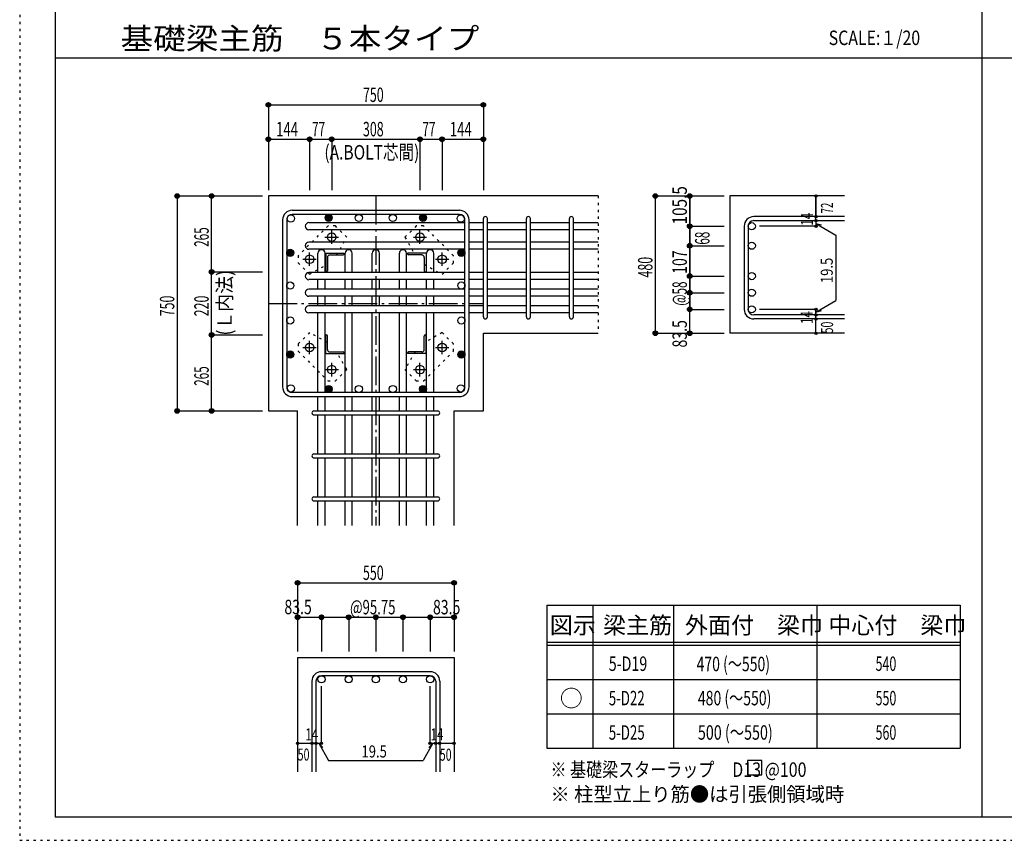
# Model space of a CAD drawing. Units: millimetres. Extents: x 469 to 41768, y 460 to 29260.
# Drawn here: x 469 to 17643, y 460 to 14778 of the extents above; entities that cross this region are included whole.
import ezdxf

# ---------------------------------------------------------------- set-up
doc = ezdxf.new("R2010")
doc.units = ezdxf.units.MM
doc.header["$LTSCALE"] = 100
for name, pattern in [('CENTER', [12, 5, -0.8, 0.4, -0.8, 5]), ('DIVIDE', [13.2, 5, -0.8, 0.4, -0.8, 0.4, -0.8, 5]), ('DOT', [1.6, 0.4, -0.8, 0.4]), ('HIDDEN', [8, 1, -2, 2, -2, 1])]:
    doc.linetypes.add(name, pattern=pattern)
for name, color, linetype in [('098', 7, 'Continuous'), ('099', 7, 'Continuous'), ('100', 7, 'Continuous'), ('101', 7, 'Continuous'), ('102', 7, 'Continuous'), ('103', 7, 'Continuous'), ('104', 7, 'Continuous'), ('106', 7, 'Continuous'), ('110', 7, 'Continuous'), ('111', 7, 'Continuous'), ('241', 7, 'Continuous'), ('250', 7, 'Continuous')]:
    doc.layers.add(name, color=color, linetype=linetype)
doc.styles.add('DRACAD', font='txt', dxfattribs={"width": 0.85, "bigfont": 'extfont2'})

msp = doc.modelspace()

# ---------------------------------------------------------------- linework, layer by layer
at = {"layer": '098', "color": 2, "linetype": 'Continuous'}
for p, q in [((10556, 11702), (4806, 11702)), ((4806, 11702), (4806, 7952)), ((14856, 11702), (12856, 11702)), ((12856, 11702), (12856, 9307)), ((8556, 9307), (10556, 9307)), ((8556, 7952), (8556, 9307)), ((14856, 9307), (12856, 9307)), ((4806, 7952), (5316, 7952)), ((5316, 5952), (5316, 7952)), ((8046, 5952), (8046, 7952)), ((8046, 7952), (8556, 7952)), ((5316, 3652), (8046, 3652)), ((5316, 3652), (5316, 1652)), ((8046, 3652), (8046, 1652))]:
    msp.add_line(p, q, dxfattribs=at)
at = {"layer": '099', "color": 4, "linetype": 'CENTER'}
for p, q in [((5911, 10866), (5911, 11098)), ((7451, 10866), (7451, 11098)), ((5794, 10982), (6027, 10982)), ((7335, 10982), (7567, 10982)), ((5526, 10481), (5526, 10713)), ((7836, 10481), (7836, 10713)), ((5409, 10597), (5642, 10597)), ((7720, 10597), (7952, 10597)), ((5526, 8940), (5526, 9173)), ((7836, 8940), (7836, 9173)), ((5409, 9057), (5642, 9057)), ((7720, 9057), (7952, 9057)), ((5911, 8555), (5911, 8788)), ((7451, 8555), (7451, 8788)), ((5794, 8672), (6027, 8672)), ((7335, 8672), (7567, 8672))]:
    msp.add_line(p, q, dxfattribs=at)
at = {"layer": '099', "color": 4, "linetype": 'Continuous'}
for p, q in [((5806, 10702), (6131, 10702)), ((5806, 10702), (5806, 10377)), ((5878, 10672), (6111, 10672)), ((6131, 10702), (6131, 10692)), ((7556, 10702), (7231, 10702)), ((7231, 10692), (7231, 10702)), ((7483, 10672), (7251, 10672)), ((7556, 10702), (7556, 10377)), ((5836, 10629), (5836, 10397)), ((7526, 10629), (7526, 10397)), ((5816, 10377), (5806, 10377)), ((7556, 10377), (7546, 10377)), ((5806, 9277), (5816, 9277)), ((5806, 8952), (5806, 9277)), ((7546, 9277), (7556, 9277)), ((7556, 8952), (7556, 9277)), ((5836, 9024), (5836, 9257)), ((7526, 9024), (7526, 9257)), ((5806, 8952), (6131, 8952)), ((5878, 8982), (6111, 8982)), ((6131, 8962), (6131, 8952)), ((7231, 8952), (7231, 8962)), ((7556, 8952), (7231, 8952)), ((7483, 8982), (7251, 8982))]:
    msp.add_line(p, q, dxfattribs=at)
at = {"layer": '099', "color": 3, "linetype": 'Continuous'}
for centre in [(5911, 10982), (7451, 10982), (5526, 10597), (7836, 10597), (5526, 9057), (7836, 9057), (5911, 8672), (7451, 8672)]:
    msp.add_circle(centre, 75, dxfattribs=at)
at = {"layer": '099', "color": 4, "linetype": 'Continuous'}
for centre, radius, start, end in [((5878, 10629), 42.5, 90, 180), ((6111, 10692), 20, 270, 0), ((7251, 10692), 20, 180, 270), ((7483, 10629), 42.5, 0, 90), ((5816, 10397), 20, 270, 0), ((7546, 10397), 20, 180, 270), ((5816, 9257), 20, 0, 90), ((7546, 9257), 20, 90, 180), ((5878, 9024), 42.5, 180, 270), ((6111, 8962), 20, 0, 90), ((7251, 8962), 20, 90, 180), ((7483, 9024), 42.5, 270, 0)]:
    msp.add_arc(centre, radius, start, end, dxfattribs=at)
at = {"layer": '100', "color": 3, "linetype": 'Continuous'}
for centre in [(5198, 11309), (5858, 11319), (6384, 11319), (6977, 11319), (7503, 11319), (8163, 11309), (5188, 10709), (8173, 10709), (5188, 10139), (8173, 10139), (5188, 9530), (8173, 9530), (5188, 8937), (8173, 8937), (5198, 8344), (5858, 8334), (6384, 8334), (6977, 8334), (7503, 8334), (8163, 8344)]:
    msp.add_circle(centre, 62.5, dxfattribs=at)
at = {"layer": '100', "color": 4, "linetype": 'Continuous'}
for centre, radius in [((5858, 11319), 62.5), ((5858, 11319), 56.2), ((5858, 11319), 50), ((5858, 11319), 43.8), ((5858, 11319), 37.5), ((5858, 11319), 31.2), ((5858, 11319), 25), ((5858, 11319), 18.8), ((7503, 11319), 62.5), ((7503, 11319), 56.2), ((7503, 11319), 50), ((7503, 11319), 43.8), ((7503, 11319), 37.5), ((7503, 11319), 31.2), ((7503, 11319), 25), ((7503, 11319), 18.8), ((5858, 11319), 12.5), ((5858, 11319), 6.25), ((7503, 11319), 12.5), ((7503, 11319), 6.25), ((5188, 10709), 62.5), ((5188, 10709), 56.2), ((5188, 10709), 50), ((5188, 10709), 43.8), ((5188, 10709), 37.5), ((5188, 10709), 31.2), ((5188, 10709), 25), ((5188, 10709), 18.8), ((5188, 10709), 12.5), ((5188, 10709), 6.25), ((8173, 10709), 62.5), ((8173, 10709), 56.2), ((8173, 10709), 50), ((8173, 10709), 43.8), ((8173, 10709), 37.5), ((8173, 10709), 31.2), ((8173, 10709), 25), ((8173, 10709), 18.8), ((8173, 10709), 12.5), ((8173, 10709), 6.25), ((5188, 8937), 62.5), ((5188, 8937), 56.2), ((5188, 8937), 50), ((5188, 8937), 43.8), ((5188, 8937), 37.5), ((5188, 8937), 31.2), ((5188, 8937), 25), ((5188, 8937), 18.8), ((5188, 8937), 12.5), ((5188, 8937), 6.25), ((8173, 8937), 62.5), ((8173, 8937), 56.2), ((8173, 8937), 50), ((8173, 8937), 43.8), ((8173, 8937), 37.5), ((8173, 8937), 31.2), ((8173, 8937), 25), ((8173, 8937), 18.8), ((8173, 8937), 12.5), ((8173, 8937), 6.25), ((5858, 8334), 62.5), ((5858, 8334), 56.2), ((5858, 8334), 50), ((5858, 8334), 43.8), ((5858, 8334), 37.5), ((5858, 8334), 31.2), ((5858, 8334), 25), ((5858, 8334), 18.8), ((5858, 8334), 12.5), ((5858, 8334), 6.25), ((7503, 8334), 62.5), ((7503, 8334), 56.2), ((7503, 8334), 50), ((7503, 8334), 43.8), ((7503, 8334), 37.5), ((7503, 8334), 31.2), ((7503, 8334), 25), ((7503, 8334), 18.8), ((7503, 8334), 12.5), ((7503, 8334), 6.25)]:
    msp.add_circle(centre, radius, dxfattribs=at)
at = {"layer": '101', "color": 7, "linetype": 'Continuous'}
for p, q in [((5223, 11452), (8138, 11452)), ((5223, 11382), (8138, 11382)), ((5056, 8369), (5056, 11284)), ((5126, 11284), (5126, 8369)), ((8236, 8369), (8236, 11284)), ((8306, 8369), (8306, 11284)), ((8138, 8272), (5223, 8272)), ((5223, 8202), (8138, 8202))]:
    msp.add_line(p, q, dxfattribs=at)
for centre, radius, start, end in [((5223, 11284), 168, 90, 180), ((5223, 11284), 97.5, 90, 180), ((8138, 11284), 168, 0, 90), ((8138, 11284), 97.5, 0, 90), ((5223, 8369), 168, 180, 270), ((5223, 8369), 97.5, 180, 270), ((8138, 8369), 168, 270, 0), ((8138, 8369), 97.5, 270, 0)]:
    msp.add_arc(centre, radius, start, end, dxfattribs=at)
at = {"layer": '102', "color": 4, "linetype": 'Continuous'}
for p, q in [((4806, 12692), (4806, 11802)), ((8556, 12692), (8556, 11802)), ((3816, 11702), (4706, 11702)), ((3816, 7952), (4706, 7952))]:
    msp.add_line(p, q, dxfattribs=at)
at = {"layer": '102', "color": 7, "linetype": 'Continuous'}
for p, q in [((8236, 11236), (5513, 11236)), ((8556, 11236), (8306, 11236)), ((9306, 11236), (8626, 11236)), ((10056, 11236), (9376, 11236)), ((10556, 11236), (10126, 11236)), ((8236, 11111), (5513, 11111)), ((8556, 11111), (8306, 11111)), ((9306, 11111), (8626, 11111)), ((10056, 11111), (9376, 11111)), ((10556, 11111), (10126, 11111)), ((8236, 10897), (5513, 10897)), ((8556, 10897), (8306, 10897)), ((9306, 10897), (8626, 10897)), ((10056, 10897), (9376, 10897)), ((10556, 10897), (10126, 10897)), ((8236, 10772), (5513, 10772)), ((5671, 10367), (5671, 10702)), ((5796, 10367), (5796, 10702)), ((6144, 10367), (6144, 10702)), ((6269, 10367), (6269, 10702)), ((6618, 10367), (6618, 10702)), ((6743, 10367), (6743, 10702)), ((7092, 10367), (7092, 10702)), ((7217, 10367), (7217, 10702)), ((7566, 10367), (7566, 10702)), ((7691, 10367), (7691, 10702)), ((8556, 10772), (8306, 10772)), ((9306, 10772), (8626, 10772)), ((10056, 10772), (9376, 10772)), ((10556, 10772), (10126, 10772)), ((8236, 10367), (5513, 10367)), ((8556, 10367), (8306, 10367)), ((9306, 10367), (8626, 10367)), ((10056, 10367), (9376, 10367)), ((10556, 10367), (10126, 10367)), ((8236, 10242), (5513, 10242)), ((5671, 10077), (5671, 10242)), ((5796, 10077), (5796, 10242)), ((6144, 10077), (6144, 10242)), ((6269, 10077), (6269, 10242)), ((6618, 10077), (6618, 10242)), ((6743, 10077), (6743, 10242)), ((7092, 10077), (7092, 10242)), ((7217, 10077), (7217, 10242)), ((7566, 10077), (7566, 10242)), ((7691, 10077), (7691, 10242)), ((8556, 10242), (8306, 10242)), ((9306, 10242), (8626, 10242)), ((10056, 10242), (9376, 10242)), ((10556, 10242), (10126, 10242)), ((8236, 10077), (5513, 10077)), ((8556, 10077), (8306, 10077)), ((9306, 10077), (8626, 10077)), ((10056, 10077), (9376, 10077)), ((10556, 10077), (10126, 10077)), ((8236, 9952), (5513, 9952)), ((5671, 9787), (5671, 9952)), ((5796, 9787), (5796, 9952)), ((6144, 9787), (6144, 9952)), ((6269, 9787), (6269, 9952)), ((6618, 9787), (6618, 9952)), ((6743, 9787), (6743, 9952)), ((7092, 9787), (7092, 9952)), ((7217, 9787), (7217, 9952)), ((7566, 9787), (7566, 9952)), ((7691, 9787), (7691, 9952)), ((8556, 9952), (8306, 9952)), ((9306, 9952), (8626, 9952)), ((10056, 9952), (9376, 9952)), ((10556, 9952), (10126, 9952)), ((8236, 9787), (5513, 9787)), ((8236, 9662), (5513, 9662)), ((5671, 8272), (5671, 9662)), ((5796, 8272), (5796, 9662)), ((6144, 8272), (6144, 9662)), ((6269, 8272), (6269, 9662)), ((6618, 8272), (6618, 9662)), ((6743, 8272), (6743, 9662)), ((7092, 8272), (7092, 9662)), ((7217, 8272), (7217, 9662)), ((7566, 8272), (7566, 9662)), ((7691, 8272), (7691, 9662)), ((8556, 9787), (8306, 9787)), ((8556, 9662), (8306, 9662)), ((9306, 9787), (8626, 9787)), ((9306, 9662), (8626, 9662)), ((10056, 9787), (9376, 9787)), ((10056, 9662), (9376, 9662)), ((10556, 9787), (10126, 9787)), ((10556, 9662), (10126, 9662)), ((5671, 7952), (5671, 8202)), ((5796, 7952), (5796, 8202)), ((6144, 7952), (6144, 8202)), ((6269, 7952), (6269, 8202)), ((6618, 7952), (6618, 8202)), ((6743, 7952), (6743, 8202)), ((7092, 7952), (7092, 8202)), ((7217, 7952), (7217, 8202)), ((7566, 7952), (7566, 8202)), ((7691, 7952), (7691, 8202)), ((5671, 7202), (5671, 7882)), ((5796, 7202), (5796, 7882)), ((6144, 7202), (6144, 7882)), ((6269, 7202), (6269, 7882)), ((6618, 7202), (6618, 7882)), ((6743, 7202), (6743, 7882)), ((7092, 7202), (7092, 7882)), ((7217, 7202), (7217, 7882)), ((7566, 7202), (7566, 7882)), ((7691, 7202), (7691, 7882)), ((5671, 6452), (5671, 7132)), ((5796, 6452), (5796, 7132)), ((6144, 6452), (6144, 7132)), ((6269, 6452), (6269, 7132)), ((6618, 6452), (6618, 7132)), ((6743, 6452), (6743, 7132)), ((7092, 6452), (7092, 7132)), ((7217, 6452), (7217, 7132)), ((7566, 6452), (7566, 7132)), ((7691, 6452), (7691, 7132)), ((5671, 5952), (5671, 6382)), ((5796, 5952), (5796, 6382)), ((6144, 5952), (6144, 6382)), ((6269, 5952), (6269, 6382)), ((6618, 5952), (6618, 6382)), ((6743, 5952), (6743, 6382)), ((7092, 5952), (7092, 6382)), ((7217, 5952), (7217, 6382)), ((7566, 5952), (7566, 6382)), ((7691, 5952), (7691, 6382))]:
    msp.add_line(p, q, dxfattribs=at)
at = {"layer": '102', "color": 3, "linetype": 'Continuous'}
for centre in [(13238, 11174), (13238, 10834), (13238, 10304), (13238, 10014), (13238, 9724), (5733, 3269), (6207, 3269), (6681, 3269), (7154, 3269), (7628, 3269)]:
    msp.add_circle(centre, 62.5, dxfattribs=at)
at = {"layer": '102', "color": 7, "linetype": 'Continuous'}
for centre, start, end in [((5513, 11174), 90, 270), ((5513, 10834), 90, 270), ((5733, 10702), 0, 180), ((6207, 10702), 0, 180), ((6681, 10702), 0, 180), ((7154, 10702), 0, 180), ((7628, 10702), 0, 180), ((5513, 10304), 90, 270), ((5513, 10014), 90, 270), ((5513, 9724), 90, 270)]:
    msp.add_arc(centre, 62.5, start, end, dxfattribs=at)
for p in [(4806, 12692), (8556, 12692), (3816, 11702), (3816, 7952)]:
    msp.add_point(p, dxfattribs=at)
at = {"layer": '103', "color": 7, "linetype": 'Continuous'}
for p, q in [((14856, 11341), (13273, 11341)), ((8556, 9592), (8556, 11306)), ((8626, 9592), (8626, 11306)), ((9306, 9592), (9306, 11306)), ((9376, 9592), (9376, 11306)), ((10056, 9592), (10056, 11306)), ((10126, 9592), (10126, 11306)), ((13106, 11174), (13106, 9724)), ((13176, 11174), (13176, 9724)), ((14856, 11271), (13273, 11271)), ((14856, 9627), (13273, 9627)), ((14856, 9557), (13273, 9557)), ((5601, 7952), (7761, 7952)), ((5601, 7882), (7761, 7882)), ((5601, 7202), (7761, 7202)), ((5601, 7132), (7761, 7132)), ((5601, 6452), (7761, 6452)), ((5601, 6382), (7761, 6382)), ((7628, 3402), (5733, 3402)), ((7628, 3332), (5733, 3332)), ((5566, 3234), (5566, 1652)), ((5636, 3234), (5636, 1652)), ((7726, 3234), (7726, 1652)), ((7796, 3234), (7796, 1652))]:
    msp.add_line(p, q, dxfattribs=at)
for centre, radius, start, end in [((8591, 11306), 35, 0, 180), ((8591, 11306), 35, 0, 180), ((8591, 11306), 35, 0, 180), ((8591, 11306), 35, 0, 180), ((9341, 11306), 35, 0, 180), ((10091, 11306), 35, 0, 180), ((13273, 11174), 168, 90, 180), ((13273, 11174), 97.5, 90, 180), ((13273, 9724), 168, 180, 270), ((13273, 9724), 97.5, 180, 270), ((8591, 9592), 35, 180, 0), ((8591, 9592), 35, 180, 0), ((8591, 9592), 35, 180, 0), ((8591, 9592), 35, 180, 0), ((9341, 9592), 35, 180, 0), ((10091, 9592), 35, 180, 0), ((5601, 7917), 35, 90, 270), ((5601, 7917), 35, 90, 270), ((5601, 7917), 35, 90, 270), ((5601, 7917), 35, 90, 270), ((7761, 7917), 35, 270, 90), ((7761, 7917), 35, 270, 90), ((7761, 7917), 35, 270, 90), ((7761, 7917), 35, 270, 90), ((5601, 7167), 35, 90, 270), ((7761, 7167), 35, 270, 90), ((5601, 6417), 35, 90, 270), ((7761, 6417), 35, 270, 90), ((5733, 3234), 168, 90, 180), ((5733, 3234), 97.5, 90, 180), ((7628, 3234), 168, 0, 90), ((7628, 3234), 97.5, 0, 90)]:
    msp.add_arc(centre, radius, start, end, dxfattribs=at)
at = {"layer": '104', "color": 7, "linetype": 'Continuous'}
for p, q in [((13416, 1850), (13166, 1850)), ((13166, 1850), (13166, 1600)), ((13416, 1600), (13416, 1850)), ((13166, 1600), (13416, 1600))]:
    msp.add_line(p, q, dxfattribs=at)
at = {"layer": '106', "color": 4, "linetype": 'DOT'}
for p, q in [((5847, 11180), (5328, 10660)), ((5975, 11180), (5847, 11180)), ((6173, 10982), (5975, 11180)), ((7387, 11180), (7189, 10982)), ((7514, 11180), (7387, 11180)), ((8034, 10660), (7514, 11180)), ((5997, 10672), (6173, 10982)), ((7189, 10982), (7365, 10672)), ((5328, 10660), (5328, 10533)), ((8034, 10533), (8034, 10660)), ((5328, 10533), (5526, 10335)), ((5526, 10335), (5836, 10511)), ((7526, 10511), (7836, 10335)), ((7836, 10335), (8034, 10533)), ((5526, 9319), (5328, 9121)), ((5836, 9143), (5526, 9319)), ((7836, 9319), (7526, 9143)), ((8034, 9121), (7836, 9319)), ((5328, 9121), (5328, 8993)), ((8034, 8993), (8034, 9121)), ((5328, 8993), (5847, 8474)), ((6173, 8672), (5997, 8982)), ((7365, 8982), (7189, 8672)), ((7514, 8474), (8034, 8993)), ((5975, 8474), (6173, 8672)), ((7189, 8672), (7387, 8474)), ((5847, 8474), (5975, 8474)), ((7387, 8474), (7514, 8474))]:
    msp.add_line(p, q, dxfattribs=at)
at = {"layer": '110', "color": 4, "linetype": 'Continuous'}
for p, q in [((4806, 13292), (4806, 12692)), ((4806, 13292), (4806, 12692)), ((4806, 13292), (8556, 13292)), ((8556, 13292), (8556, 12692)), ((4806, 12692), (4806, 11802)), ((4806, 12692), (4806, 11802)), ((4806, 12692), (4806, 11802)), ((4806, 12692), (4806, 11802)), ((4806, 12692), (5526, 12692)), ((4806, 12692), (4806, 11802)), ((5526, 12692), (5526, 11802)), ((5526, 12692), (5911, 12692)), ((5911, 12692), (5911, 11802)), ((5911, 12692), (7451, 12692)), ((7451, 12692), (7451, 11802)), ((7451, 12692), (7836, 12692)), ((7836, 12692), (7836, 11802)), ((7836, 12692), (8556, 12692)), ((8556, 12692), (8556, 11802)), ((8556, 12692), (8556, 11802)), ((8556, 12692), (8556, 11802)), ((8556, 12692), (8556, 11802)), ((3216, 11702), (3816, 11702)), ((3216, 11702), (3216, 7952)), ((3816, 11702), (4706, 11702)), ((3816, 11702), (4706, 11702)), ((3816, 11702), (4706, 11702)), ((3816, 11702), (4706, 11702)), ((3816, 11702), (4706, 11702)), ((3816, 10377), (3816, 11702)), ((3816, 11702), (4706, 11702)), ((11556, 11702), (12156, 11702)), ((11556, 11702), (12156, 11702)), ((11556, 11702), (12156, 11702)), ((11556, 9307), (11556, 11702)), ((12156, 11702), (12756, 11702)), ((12156, 11702), (12156, 11174)), ((12156, 11174), (12156, 11702)), ((14356, 11341), (14356, 11702)), ((14356, 11702), (14356, 11341)), ((14356, 11271), (14356, 11341)), ((12156, 11174), (12756, 11174)), ((12156, 11174), (12756, 11174)), ((12156, 10552), (12156, 11174)), ((12156, 11174), (12156, 10552)), ((12156, 11174), (12156, 10834)), ((14356, 11174), (13375, 11174)), ((14356, 11271), (14356, 11174)), ((14356, 11223), (14706, 11020)), ((14356, 11223), (14452, 11197)), ((14706, 11020), (14706, 9878)), ((12156, 10834), (12756, 10834)), ((12156, 10834), (12156, 9724)), ((12156, 9307), (12156, 10552)), ((3816, 9277), (3816, 10377)), ((3816, 10377), (4706, 10377)), ((12156, 10304), (12756, 10304)), ((12156, 9724), (12156, 10304)), ((12156, 10014), (12756, 10014)), ((14356, 9675), (14706, 9878)), ((12156, 9724), (12756, 9724)), ((12156, 9724), (12756, 9724)), ((12156, 9724), (12756, 9724)), ((14356, 9724), (13375, 9724)), ((14356, 9627), (14356, 9724)), ((14356, 9675), (14452, 9701)), ((14356, 9557), (14356, 9627)), ((14356, 9307), (14356, 9557)), ((3816, 7952), (3816, 9277)), ((3816, 9277), (4706, 9277)), ((11556, 9307), (12156, 9307)), ((12156, 9307), (12756, 9307)), ((3216, 7952), (3816, 7952)), ((3216, 7952), (3816, 7952)), ((3216, 7952), (3816, 7952)), ((3816, 7952), (4706, 7952)), ((3816, 7952), (4706, 7952)), ((3816, 7952), (4706, 7952)), ((3816, 7952), (4706, 7952)), ((3816, 7952), (4706, 7952)), ((3816, 7952), (4706, 7952)), ((3816, 7952), (4706, 7952)), ((3816, 7952), (4706, 7952)), ((5316, 4952), (5316, 4352)), ((5316, 4952), (8046, 4952)), ((8046, 4952), (8046, 4352)), ((8046, 4952), (8046, 4352)), ((5316, 4352), (5316, 3752)), ((5316, 4352), (5733, 4352)), ((5733, 4352), (6681, 4352)), ((5733, 4352), (5733, 3752)), ((6207, 4352), (6207, 3752)), ((6681, 4352), (7628, 4352)), ((6681, 4352), (6681, 3752)), ((7154, 4352), (7154, 3752)), ((7628, 4352), (7628, 3752)), ((7628, 4352), (8046, 4352)), ((8046, 4352), (8046, 3752)), ((8046, 4352), (8046, 3752)), ((5733, 2152), (5733, 3148)), ((7628, 2152), (7628, 3148)), ((5316, 2152), (5566, 2152)), ((5566, 2152), (5733, 2152)), ((5684, 2152), (5856, 1855)), ((5684, 2152), (5755, 2081)), ((7677, 2152), (7506, 1855)), ((7677, 2152), (7606, 2081)), ((7628, 2152), (8046, 2152)), ((7726, 2152), (7796, 2152)), ((5856, 1855), (7506, 1855))]:
    msp.add_line(p, q, dxfattribs=at)
at = {"layer": '110', "color": 4, "linetype": 'CENTER'}
for p, q in [((6681, 11702), (6681, 5952)), ((4806, 9827), (8556, 9827))]:
    msp.add_line(p, q, dxfattribs=at)
at = {"layer": '110', "color": 7, "linetype": 'DOT'}
msp.add_line((10556, 11702), (10556, 9307), dxfattribs=at)
at = {"layer": '110', "color": 4, "linetype": 'Continuous'}
for centre, radius in [((4806, 13292), 40), ((4806, 13292), 36), ((4806, 13292), 32), ((4806, 13292), 28), ((4806, 13292), 24), ((4806, 13292), 20), ((4806, 13292), 16), ((4806, 13292), 12), ((4806, 13292), 8), ((4806, 13292), 4), ((8556, 13292), 40), ((8556, 13292), 36), ((8556, 13292), 32), ((8556, 13292), 28), ((8556, 13292), 24), ((8556, 13292), 20), ((8556, 13292), 16), ((8556, 13292), 12), ((8556, 13292), 8), ((8556, 13292), 4), ((4806, 12692), 40), ((4806, 12692), 36), ((4806, 12692), 32), ((4806, 12692), 28), ((4806, 12692), 24), ((4806, 12692), 20), ((5526, 12692), 40), ((5526, 12692), 36), ((5526, 12692), 32), ((5526, 12692), 28), ((5526, 12692), 24), ((5526, 12692), 20), ((5911, 12692), 40), ((5911, 12692), 36), ((5911, 12692), 32), ((5911, 12692), 28), ((5911, 12692), 24), ((5911, 12692), 20), ((7451, 12692), 40), ((7451, 12692), 36), ((7451, 12692), 32), ((7451, 12692), 28), ((7451, 12692), 24), ((7451, 12692), 20), ((7836, 12692), 40), ((7836, 12692), 36), ((7836, 12692), 32), ((7836, 12692), 28), ((7836, 12692), 24), ((7836, 12692), 20), ((8556, 12692), 40), ((8556, 12692), 36), ((8556, 12692), 32), ((8556, 12692), 28), ((8556, 12692), 24), ((8556, 12692), 20), ((4806, 12692), 16), ((4806, 12692), 12), ((4806, 12692), 8), ((4806, 12692), 4), ((5526, 12692), 16), ((5526, 12692), 12), ((5526, 12692), 8), ((5526, 12692), 4), ((5911, 12692), 16), ((5911, 12692), 12), ((5911, 12692), 8), ((5911, 12692), 4), ((7451, 12692), 16), ((7451, 12692), 12), ((7451, 12692), 8), ((7451, 12692), 4), ((7836, 12692), 16), ((7836, 12692), 12), ((7836, 12692), 8), ((7836, 12692), 4), ((8556, 12692), 16), ((8556, 12692), 12), ((8556, 12692), 8), ((8556, 12692), 4), ((3216, 11702), 40), ((3216, 11702), 36), ((3216, 11702), 32), ((3216, 11702), 28), ((3216, 11702), 24), ((3216, 11702), 20), ((3216, 11702), 16), ((3216, 11702), 12), ((3216, 11702), 8), ((3216, 11702), 4), ((3816, 11702), 40), ((3816, 11702), 36), ((3816, 11702), 32), ((3816, 11702), 28), ((3816, 11702), 24), ((3816, 11702), 20), ((3816, 11702), 16), ((3816, 11702), 12), ((3816, 11702), 8), ((3816, 11702), 4), ((11556, 11702), 40), ((11556, 11702), 36), ((11556, 11702), 32), ((11556, 11702), 28), ((11556, 11702), 24), ((11556, 11702), 20), ((11556, 11702), 16), ((11556, 11702), 12), ((11556, 11702), 8), ((11556, 11702), 4), ((12156, 11702), 40), ((12156, 11702), 36), ((12156, 11702), 32), ((12156, 11702), 28), ((12156, 11702), 24), ((12156, 11702), 20), ((12156, 11702), 16), ((12156, 11702), 12), ((12156, 11702), 8), ((12156, 11702), 4), ((14356, 11702), 20), ((14356, 11702), 18), ((14356, 11702), 16), ((14356, 11702), 14), ((14356, 11702), 12), ((14356, 11702), 10), ((14356, 11702), 8), ((14356, 11702), 6), ((14356, 11702), 4), ((14356, 11702), 2), ((14356, 11341), 20), ((14356, 11341), 18), ((14356, 11341), 16), ((14356, 11341), 14), ((14356, 11341), 12), ((14356, 11341), 10), ((14356, 11341), 8), ((14356, 11341), 6), ((14356, 11341), 4), ((14356, 11341), 2), ((12156, 11174), 40), ((12156, 11174), 36), ((12156, 11174), 32), ((12156, 11174), 28), ((12156, 11174), 24), ((12156, 11174), 20), ((12156, 11174), 16), ((12156, 11174), 12), ((12156, 11174), 8), ((12156, 11174), 4), ((14356, 11271), 20), ((14356, 11174), 20), ((14356, 11271), 18), ((14356, 11174), 18), ((14356, 11271), 16), ((14356, 11174), 16), ((14356, 11271), 14), ((14356, 11174), 14), ((14356, 11271), 12), ((14356, 11174), 12), ((14356, 11271), 10), ((14356, 11174), 10), ((14356, 11271), 8), ((14356, 11174), 8), ((14356, 11271), 6), ((14356, 11174), 6), ((14356, 11271), 4), ((14356, 11174), 4), ((14356, 11271), 2), ((14356, 11174), 2), ((12156, 10834), 40), ((12156, 10834), 36), ((12156, 10834), 32), ((12156, 10834), 28), ((12156, 10834), 24), ((12156, 10834), 20), ((12156, 10834), 16), ((12156, 10834), 12), ((12156, 10834), 8), ((12156, 10834), 4), ((3816, 10377), 40), ((3816, 10377), 36), ((3816, 10377), 32), ((3816, 10377), 28), ((3816, 10377), 24), ((3816, 10377), 20), ((3816, 10377), 16), ((3816, 10377), 12), ((3816, 10377), 8), ((3816, 10377), 4), ((12156, 10304), 40), ((12156, 10304), 36), ((12156, 10304), 32), ((12156, 10304), 28), ((12156, 10304), 24), ((12156, 10304), 20), ((12156, 10304), 16), ((12156, 10304), 12), ((12156, 10304), 8), ((12156, 10304), 4), ((12156, 10014), 40), ((12156, 10014), 36), ((12156, 10014), 32), ((12156, 10014), 28), ((12156, 10014), 24), ((12156, 10014), 20), ((12156, 10014), 16), ((12156, 10014), 12), ((12156, 10014), 8), ((12156, 10014), 4), ((12156, 9724), 40), ((12156, 9724), 36), ((12156, 9724), 32), ((12156, 9724), 28), ((12156, 9724), 24), ((12156, 9724), 20), ((12156, 9724), 16), ((12156, 9724), 12), ((12156, 9724), 8), ((12156, 9724), 4), ((14356, 9724), 20), ((14356, 9627), 20), ((14356, 9724), 18), ((14356, 9627), 18), ((14356, 9724), 16), ((14356, 9627), 16), ((14356, 9724), 14), ((14356, 9627), 14), ((14356, 9724), 12), ((14356, 9627), 12), ((14356, 9724), 10), ((14356, 9627), 10), ((14356, 9724), 8), ((14356, 9627), 8), ((14356, 9724), 6), ((14356, 9627), 6), ((14356, 9724), 4), ((14356, 9627), 4), ((14356, 9724), 2), ((14356, 9627), 2), ((14356, 9557), 20), ((14356, 9557), 18), ((14356, 9557), 16), ((14356, 9557), 14), ((14356, 9557), 12), ((14356, 9557), 10), ((14356, 9557), 8), ((14356, 9557), 6), ((14356, 9557), 4), ((14356, 9557), 2), ((3816, 9277), 40), ((3816, 9277), 36), ((3816, 9277), 32), ((3816, 9277), 28), ((3816, 9277), 24), ((3816, 9277), 20), ((3816, 9277), 16), ((3816, 9277), 12), ((3816, 9277), 8), ((3816, 9277), 4), ((11556, 9307), 40), ((11556, 9307), 36), ((11556, 9307), 32), ((11556, 9307), 28), ((11556, 9307), 24), ((11556, 9307), 20), ((11556, 9307), 16), ((11556, 9307), 12), ((11556, 9307), 8), ((11556, 9307), 4), ((12156, 9307), 40), ((12156, 9307), 36), ((12156, 9307), 32), ((12156, 9307), 28), ((12156, 9307), 24), ((12156, 9307), 20), ((12156, 9307), 16), ((12156, 9307), 12), ((12156, 9307), 8), ((12156, 9307), 4), ((14356, 9307), 20), ((14356, 9307), 18), ((14356, 9307), 16), ((14356, 9307), 14), ((14356, 9307), 12), ((14356, 9307), 10), ((14356, 9307), 8), ((14356, 9307), 6), ((14356, 9307), 4), ((14356, 9307), 2), ((3216, 7952), 40), ((3216, 7952), 36), ((3216, 7952), 32), ((3216, 7952), 28), ((3216, 7952), 24), ((3216, 7952), 20), ((3216, 7952), 16), ((3216, 7952), 12), ((3216, 7952), 8), ((3216, 7952), 4), ((3816, 7952), 40), ((3816, 7952), 36), ((3816, 7952), 32), ((3816, 7952), 28), ((3816, 7952), 24), ((3816, 7952), 20), ((3816, 7952), 16), ((3816, 7952), 12), ((3816, 7952), 8), ((3816, 7952), 4), ((5316, 4952), 40), ((5316, 4952), 36), ((5316, 4952), 32), ((8046, 4952), 40), ((8046, 4952), 36), ((8046, 4952), 32), ((5316, 4952), 28), ((5316, 4952), 24), ((5316, 4952), 20), ((5316, 4952), 16), ((5316, 4952), 12), ((5316, 4952), 8), ((5316, 4952), 4), ((8046, 4952), 28), ((8046, 4952), 24), ((8046, 4952), 20), ((8046, 4952), 16), ((8046, 4952), 12), ((8046, 4952), 8), ((8046, 4952), 4), ((5316, 4352), 40), ((5316, 4352), 36), ((5316, 4352), 32), ((5316, 4352), 28), ((5316, 4352), 24), ((5316, 4352), 20), ((5316, 4352), 16), ((5316, 4352), 12), ((5316, 4352), 8), ((5316, 4352), 4), ((5733, 4352), 40), ((5733, 4352), 36), ((5733, 4352), 32), ((5733, 4352), 28), ((5733, 4352), 24), ((5733, 4352), 20), ((5733, 4352), 16), ((5733, 4352), 12), ((5733, 4352), 8), ((5733, 4352), 4), ((6207, 4352), 40), ((6207, 4352), 36), ((6207, 4352), 32), ((6207, 4352), 28), ((6207, 4352), 24), ((6207, 4352), 20), ((6207, 4352), 16), ((6207, 4352), 12), ((6207, 4352), 8), ((6207, 4352), 4), ((6681, 4352), 40), ((6681, 4352), 36), ((6681, 4352), 32), ((6681, 4352), 28), ((6681, 4352), 24), ((6681, 4352), 20), ((6681, 4352), 16), ((6681, 4352), 12), ((6681, 4352), 8), ((6681, 4352), 4), ((7154, 4352), 40), ((7154, 4352), 36), ((7154, 4352), 32), ((7154, 4352), 28), ((7154, 4352), 24), ((7154, 4352), 20), ((7154, 4352), 16), ((7154, 4352), 12), ((7154, 4352), 8), ((7154, 4352), 4), ((7628, 4352), 40), ((7628, 4352), 36), ((7628, 4352), 32), ((7628, 4352), 28), ((7628, 4352), 24), ((7628, 4352), 20), ((7628, 4352), 16), ((7628, 4352), 12), ((7628, 4352), 8), ((7628, 4352), 4), ((8046, 4352), 40), ((8046, 4352), 36), ((8046, 4352), 32), ((8046, 4352), 28), ((8046, 4352), 24), ((8046, 4352), 20), ((8046, 4352), 16), ((8046, 4352), 12), ((8046, 4352), 8), ((8046, 4352), 4), ((5316, 2152), 20), ((5316, 2152), 18), ((5316, 2152), 16), ((5316, 2152), 14), ((5316, 2152), 12), ((5316, 2152), 10), ((5316, 2152), 8), ((5316, 2152), 6), ((5316, 2152), 4), ((5316, 2152), 2), ((5566, 2152), 20), ((5566, 2152), 18), ((5566, 2152), 16), ((5566, 2152), 14), ((5566, 2152), 12), ((5566, 2152), 10), ((5566, 2152), 8), ((5566, 2152), 6), ((5566, 2152), 4), ((5566, 2152), 2), ((5636, 2152), 20), ((5636, 2152), 18), ((5636, 2152), 16), ((5636, 2152), 14), ((5636, 2152), 12), ((5636, 2152), 10), ((5636, 2152), 8), ((5636, 2152), 6), ((5636, 2152), 4), ((5636, 2152), 2), ((5733, 2152), 20), ((5733, 2152), 18), ((5733, 2152), 16), ((5733, 2152), 14), ((5733, 2152), 12), ((5733, 2152), 10), ((5733, 2152), 8), ((5733, 2152), 6), ((5733, 2152), 4), ((5733, 2152), 2), ((7628, 2152), 20), ((7628, 2152), 18), ((7628, 2152), 16), ((7628, 2152), 14), ((7628, 2152), 12), ((7628, 2152), 10), ((7628, 2152), 8), ((7628, 2152), 6), ((7628, 2152), 4), ((7628, 2152), 2), ((7726, 2152), 20), ((7726, 2152), 18), ((7726, 2152), 16), ((7726, 2152), 14), ((7726, 2152), 12), ((7726, 2152), 10), ((7726, 2152), 8), ((7726, 2152), 6), ((7726, 2152), 4), ((7726, 2152), 2), ((7796, 2152), 20), ((7796, 2152), 18), ((7796, 2152), 16), ((7796, 2152), 14), ((7796, 2152), 12), ((7796, 2152), 10), ((7796, 2152), 8), ((7796, 2152), 6), ((7796, 2152), 4), ((7796, 2152), 2), ((8046, 2152), 20), ((8046, 2152), 18), ((8046, 2152), 16), ((8046, 2152), 14), ((8046, 2152), 12), ((8046, 2152), 10), ((8046, 2152), 8), ((8046, 2152), 6), ((8046, 2152), 4), ((8046, 2152), 2)]:
    msp.add_circle(centre, radius, dxfattribs=at)
at = {"layer": '110', "color": 7, "linetype": 'Continuous'}
for p in [(4806, 13292), (4806, 13292), (4806, 13292), (4806, 13292), (4806, 13292), (4806, 13292), (4806, 13292), (4806, 13292), (8556, 13292), (8556, 13292), (8556, 13292), (8556, 13292), (8556, 13292), (8556, 13292), (8556, 13292), (8556, 13292), (4806, 12692), (4806, 12692), (4806, 12692), (4806, 12692), (4806, 12692), (4806, 12692), (4806, 12692), (4806, 12692), (4806, 12692), (4806, 12692), (5526, 12692), (5526, 12692), (5526, 12692), (5526, 12692), (5526, 12692), (5526, 12692), (5526, 12692), (5911, 12692), (5911, 12692), (5911, 12692), (5911, 12692), (5911, 12692), (5911, 12692), (5911, 12692), (7451, 12692), (7451, 12692), (7451, 12692), (7451, 12692), (7451, 12692), (7451, 12692), (7451, 12692), (7836, 12692), (7836, 12692), (7836, 12692), (7836, 12692), (7836, 12692), (7836, 12692), (7836, 12692), (8556, 12692), (8556, 12692), (8556, 12692), (8556, 12692), (8556, 12692), (8556, 12692), (8556, 12692), (8556, 12692), (8556, 12692), (8556, 12692), (3216, 11702), (3216, 11702), (3216, 11702), (3216, 11702), (3216, 11702), (3216, 11702), (3216, 11702), (3216, 11702), (3216, 11702), (3816, 11702), (3816, 11702), (3816, 11702), (3816, 11702), (3816, 11702), (3816, 11702), (3816, 11702), (3816, 11702), (3816, 11702), (3816, 11702), (3816, 11702), (11556, 11702), (11556, 11702), (11556, 11702), (11556, 11702), (11556, 11702), (11556, 11702), (11556, 11702), (11556, 11702), (11556, 11702), (11556, 11702), (11556, 11702), (11556, 11702), (11556, 11702), (11556, 11702), (11556, 11702), (11556, 11702), (11556, 11702), (12156, 11702), (12156, 11702), (12156, 11702), (12156, 11702), (12156, 11702), (12156, 11702), (12156, 11702), (12156, 11702), (12156, 11702), (12156, 11702), (12156, 11702), (14356, 11702), (14356, 11702), (14356, 11702), (14356, 11341), (14356, 11341), (14356, 11341), (12156, 11174), (12156, 11174), (12156, 11174), (12156, 11174), (12156, 11174), (12156, 11174), (12156, 11174), (12156, 11174), (12156, 11174), (12156, 11174), (12156, 11174), (12156, 11174), (12156, 11174), (12156, 11174), (12156, 11174), (14356, 11271), (14356, 11271), (14356, 11174), (14356, 11174), (14356, 11174), (14356, 11174), (12156, 10834), (12156, 10834), (12156, 10834), (12156, 10834), (12156, 10834), (12156, 10834), (12156, 10834), (12156, 10834), (12156, 10834), (3816, 10377), (3816, 10377), (3816, 10377), (3816, 10377), (3816, 10377), (3816, 10377), (3816, 10377), (12156, 10304), (12156, 10304), (12156, 10304), (12156, 10304), (12156, 10304), (12156, 10304), (12156, 10304), (12156, 10304), (12156, 10304), (12156, 10304), (12156, 10014), (12156, 10014), (12156, 10014), (12156, 10014), (12156, 10014), (12156, 10014), (12156, 10014), (12156, 10014), (12156, 10014), (12156, 10014), (12156, 9724), (12156, 9724), (12156, 9724), (12156, 9724), (12156, 9724), (12156, 9724), (12156, 9724), (12156, 9724), (12156, 9724), (12156, 9724), (12156, 9724), (12156, 9724), (12156, 9724), (12156, 9724), (12156, 9724), (14356, 9724), (14356, 9724), (14356, 9724), (14356, 9724), (14356, 9724), (14356, 9627), (14356, 9627), (14356, 9557), (14356, 9557), (3816, 9277), (3816, 9277), (3816, 9277), (3816, 9277), (3816, 9277), (3816, 9277), (3816, 9277), (11556, 9307), (11556, 9307), (11556, 9307), (11556, 9307), (11556, 9307), (11556, 9307), (11556, 9307), (11556, 9307), (11556, 9307), (11556, 9307), (11556, 9307), (11556, 9307), (11556, 9307), (11556, 9307), (11556, 9307), (11556, 9307), (12156, 9307), (12156, 9307), (12156, 9307), (12156, 9307), (12156, 9307), (12156, 9307), (12156, 9307), (14356, 9307), (14356, 9307), (3216, 7952), (3216, 7952), (3216, 7952), (3216, 7952), (3216, 7952), (3216, 7952), (3216, 7952), (3216, 7952), (3216, 7952), (3216, 7952), (3816, 7952), (3816, 7952), (3816, 7952), (3816, 7952), (3816, 7952), (3816, 7952), (3816, 7952), (3816, 7952), (3816, 7952), (3816, 7952), (3816, 7952), (5316, 4952), (5316, 4952), (5316, 4952), (5316, 4952), (5316, 4952), (5316, 4952), (5316, 4952), (5316, 4952), (5316, 4952), (5316, 4952), (5316, 4952), (8046, 4952), (8046, 4952), (8046, 4952), (8046, 4952), (8046, 4952), (8046, 4952), (8046, 4952), (8046, 4952), (8046, 4952), (8046, 4952), (8046, 4952), (5316, 4352), (5316, 4352), (5316, 4352), (5316, 4352), (5316, 4352), (5316, 4352), (5316, 4352), (5733, 4352), (5733, 4352), (5733, 4352), (5733, 4352), (5733, 4352), (5733, 4352), (5733, 4352), (6207, 4352), (6207, 4352), (6207, 4352), (6207, 4352), (6207, 4352), (6207, 4352), (6207, 4352), (6681, 4352), (6681, 4352), (6681, 4352), (6681, 4352), (6681, 4352), (6681, 4352), (6681, 4352), (7154, 4352), (7154, 4352), (7154, 4352), (7154, 4352), (7154, 4352), (7154, 4352), (7154, 4352), (7628, 4352), (7628, 4352), (7628, 4352), (7628, 4352), (7628, 4352), (7628, 4352), (7628, 4352), (8046, 4352), (8046, 4352), (8046, 4352), (8046, 4352), (8046, 4352), (8046, 4352), (8046, 4352), (5316, 2152), (5566, 2152), (5636, 2152), (5733, 2152), (7628, 2152), (7726, 2152), (7796, 2152), (8046, 2152)]:
    msp.add_point(p, dxfattribs=at)
at = {"layer": '111', "color": 3, "linetype": 'Continuous'}
for p, q in [((9665, 4565), (9665, 2065)), ((9665, 4565), (16873, 4565)), ((16873, 4565), (16873, 2065)), ((9665, 2065), (16873, 2065))]:
    msp.add_line(p, q, dxfattribs=at)
at = {"layer": '111', "color": 7, "linetype": 'Continuous'}
for p, q in [((10465, 4565), (10465, 2065)), ((11873, 4565), (11873, 2065)), ((14373, 4565), (14373, 2065)), ((9665, 3915), (16873, 3915)), ((9665, 3865), (16873, 3865)), ((9665, 3265), (16873, 3265)), ((9665, 2665), (16873, 2665))]:
    msp.add_line(p, q, dxfattribs=at)
at = {"layer": '241', "color": 6, "linetype": 'Continuous'}
for p in [(1090, 28854), (40847, 866)]:
    msp.add_line(p, (1090, 866), dxfattribs=at)
at = {"layer": '241', "color": 2, "linetype": 'Continuous'}
for p, q in [((17251, 28854), (17251, 866)), ((1090, 14110), (33412, 14110))]:
    msp.add_line(p, q, dxfattribs=at)
at = {"layer": '250', "color": 172, "linetype": 'DOT'}
for p, q in [((469, 29260), (469, 460)), ((469, 460), (41469, 460))]:
    msp.add_line(p, q, dxfattribs=at)

# ---------------------------------------------------------------- texts
at = {"layer": '104', "color": 2, "linetype": 'HIDDEN', "style": 'DRACAD', "width": 1.102564}
msp.add_text('\u3000\u3000基礎梁主筋\u3000５本タイプ', height=378.15, dxfattribs=at).set_placement((1090, 14260))
at = {"layer": '104', "color": 2, "linetype": 'CENTER', "style": 'DRACAD', "width": 0.805802}
msp.add_text('SCALE:１/20', height=252.1, dxfattribs=at).set_placement((14580, 14335))
at = {"layer": '104', "color": 4, "linetype": 'CENTER', "style": 'DRACAD', "width": 0.789212}
msp.add_text('(A.BOLT芯間)', height=252.1, dxfattribs=at).set_placement((5783, 12338))
at = {"layer": '104', "color": 2, "linetype": 'CENTER', "style": 'DRACAD'}
for s, height, p in [('図示', 294.1, (9715, 4065)), ('梁主筋', 294.1, (10644, 4065)), ('外面付\u3000梁巾', 294.1, (12073, 4065)), ('中心付\u3000梁巾', 294.1, (14573, 4065)), ('○', 294, (9890, 2790))]:
    msp.add_text(s, height=height, dxfattribs=at).set_placement(p)
at = {"layer": '104', "color": 7, "linetype": 'CENTER', "style": 'DRACAD'}
for s, width, p in [('5-D19', 0.722448, (10744, 3415)), ('470 (～550)', 0.712652, (12275, 3410)), ('480 (～550)', 0.712652, (12298, 2815)), ('5-D22', 0.674333, (10744, 2815)), ('5-D25', 0.674333, (10744, 2215)), ('500 (～550)', 0.726093, (12298, 2215)), ('560', 0.630742, (15398, 2215))]:
    msp.add_text(s, height=252.1, dxfattribs=dict(at, width=width)).set_placement(p)
at = {"layer": '104', "color": 7, "linetype": 'DOT', "style": 'DRACAD', "width": 0.630742}
for s, p in [('540', (15398, 3415)), ('550', (15398, 2815))]:
    msp.add_text(s, height=252.1, dxfattribs=at).set_placement(p)
at = {"layer": '104', "color": 7, "linetype": 'Continuous', "style": 'DRACAD', "width": 0.812646}
msp.add_text('※ 基礎梁スターラップ     D13 @100', height=252.1, dxfattribs=at).set_placement((9727, 1567))
at = {"layer": '104', "color": 7, "linetype": 'HIDDEN', "style": 'DRACAD', "width": 0.978515}
msp.add_text('※ 柱型立上り筋●は引張側領域時', height=252.1, dxfattribs=at).set_placement((9727, 1138))
at = {"layer": '110', "color": 4, "linetype": 'Continuous', "style": 'DRACAD'}
for s, width, p in [('750', 0.630742, (6456, 13342)), ('83.5', 0.714071, (5086, 4405)), ('83.5', 0.714071, (7678, 4402))]:
    msp.add_text(s, height=252.1, dxfattribs=dict(at, width=width)).set_placement(p)
at = {"layer": '110', "color": 4, "linetype": 'DOT', "style": 'DRACAD'}
for s, height, width, p in [('144', 252.1, 0.669291, (4941, 12742)), ('77', 252.1, 0.595, (5568, 12742)), ('308', 252.1, 0.630742, (6456, 12742)), ('77', 252.1, 0.595, (7493, 12742)), ('144', 252.1, 0.669291, (7971, 12742)), ('550', 252.1, 0.630742, (6456, 5002)), ('@95.75', 252.1, 0.669417, (6231, 4402)), ('14', 210.1, 0.713857, (5449, 2202)), ('14', 210.1, 0.713857, (7634, 2202)), ('19.5', 210.1, 0.793333, (6431, 1905))]:
    msp.add_text(s, height=height, dxfattribs=dict(at, width=width)).set_placement(p)
at = {"layer": '110', "color": 4, "linetype": 'Continuous', "style": 'DRACAD'}
for s, width, p in [('105.5', 0.776762, (12106, 11206)), ('750', 0.630742, (3166, 9602))]:
    msp.add_text(s, height=252.1, rotation=90, dxfattribs=dict(at, width=width)).set_placement(p)
at = {"layer": '110', "color": 4, "linetype": 'CENTER', "style": 'DRACAD'}
for s, height, width, p in [('72', 210.1, 0.595, (14655, 11396)), ('480', 252.1, 0.630742, (11506, 10279))]:
    msp.add_text(s, height=height, rotation=90, dxfattribs=dict(at, width=width)).set_placement(p)
at = {"layer": '110', "color": 4, "linetype": 'DOT', "style": 'DRACAD'}
for s, height, width, p in [('14', 210.1, 0.713857, (14306, 11182)), ('265', 252.1, 0.595, (3766, 10814)), ('107', 252.1, 0.714858, (12106, 10344)), ('19.5', 210.1, 0.793333, (14651, 10182)), ('@58', 252.1, 0.595, (12106, 9789)), ('220', 252.1, 0.630742, (3766, 9602)), ('14', 210.1, 0.713857, (14302, 9468)), ('265', 252.1, 0.595, (3766, 8389))]:
    msp.add_text(s, height=height, rotation=90, dxfattribs=dict(at, width=width)).set_placement(p)
at = {"layer": '110', "color": 4, "linetype": 'DIVIDE', "style": 'DRACAD'}
for s, height, width, p in [('68', 252.1, 0.595, (12501, 10852)), ('(Ｌ内法)', 252.1, 0.905927, (4168, 9266)), ('83.5', 252.1, 0.714071, (12107, 9058)), ('50', 210.1, 0.650273, (14656, 9303))]:
    msp.add_text(s, height=height, rotation=90, dxfattribs=dict(at, width=width)).set_placement(p)
at = {"layer": '110', "color": 4, "linetype": 'DIVIDE', "style": 'DRACAD', "width": 0.650273}
for p in [(5317, 1851), (7796, 1849)]:
    msp.add_text('50', height=210.1, dxfattribs=at).set_placement(p)

doc.saveas('drawing.dxf')
